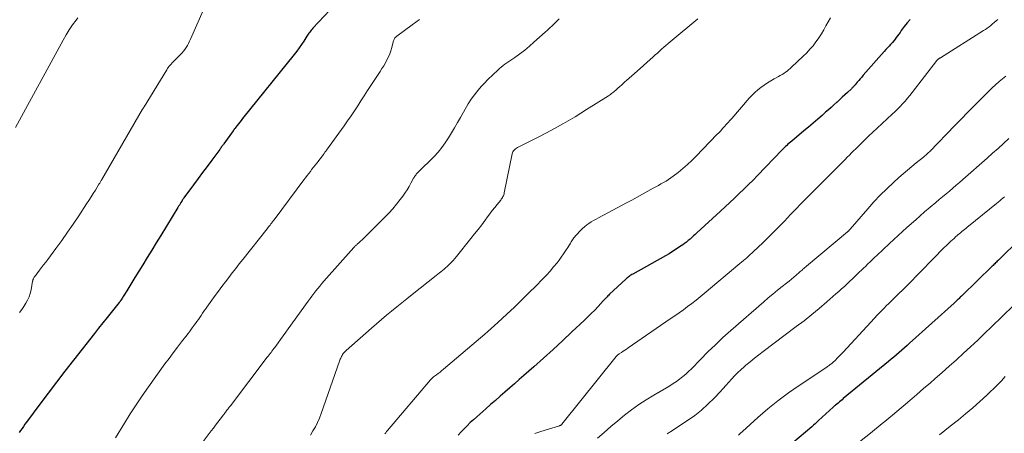
# Model space of a CAD drawing. Units: feet. Extents: x 1985000 to 1990014, y 540000 to 545000.
# Drawn here: x 1985956 to 1986147, y 541370 to 541451 of the extents above; entities that cross this region are included whole.
import ezdxf

# ---------------------------------------------------------------- set-up
doc = ezdxf.new("R2010")
doc.units = ezdxf.units.FT
doc.header["$LTSCALE"] = 100
doc.header["$MEASUREMENT"] = 0
doc.layers.add('CONTOUR INDEX', color=32, linetype='Continuous', lineweight=25)
doc.layers.add('CONTOUR INTERMEDIATE', color=40, linetype='Continuous', lineweight=15)

msp = doc.modelspace()

# ---------------------------------------------------------------- linework, layer by layer
at = {"layer": 'CONTOUR INDEX', "flags": 128}
for points, elevation in [([(1986017.12, 541453.86), (1986012.71, 541449.16), (1986012.54, 541448.98), (1986012.38, 541448.79), (1986012.23, 541448.6), (1986012.08, 541448.4), (1986011.93, 541448.21), (1986011.79, 541448), (1986011.65, 541447.8), (1986011.51, 541447.59), (1986010.91, 541446.67), (1986010.46, 541446), (1986010.01, 541445.35), (1986009.53, 541444.71), (1986009.04, 541444.08), (1985999.01, 541431.58), (1985998.75, 541431.24), (1985998.48, 541430.9), (1985998.21, 541430.57), (1985997.95, 541430.23), (1985997.51, 541429.67), (1985997.46, 541429.61), (1985997.42, 541429.56), (1985997.37, 541429.5), (1985997.33, 541429.44), (1985997.29, 541429.38), (1985997.24, 541429.32), (1985997.2, 541429.26), (1985997.16, 541429.2), (1985995.35, 541426.69), (1985995.25, 541426.55), (1985995.15, 541426.42), (1985995.05, 541426.28), (1985994.95, 541426.14), (1985994.85, 541426), (1985994.75, 541425.86), (1985994.65, 541425.73), (1985994.55, 541425.59), (1985992.98, 541423.48), (1985992.09, 541422.29), (1985991.21, 541421.1), (1985990.33, 541419.9), (1985989.45, 541418.71), (1985987.58, 541416.17), (1985987.52, 541416.1), (1985987.46, 541416.02), (1985987.41, 541415.94), (1985987.36, 541415.86), (1985987.3, 541415.78), (1985987.25, 541415.7), (1985987.2, 541415.61), (1985987.15, 541415.53), (1985986.97, 541415.23), (1985986.83, 541414.99), (1985986.69, 541414.76), (1985986.54, 541414.53), (1985986.4, 541414.29), (1985983.06, 541408.86), (1985982.18, 541407.42), (1985981.3, 541405.99), (1985980.42, 541404.55), (1985979.54, 541403.11), (1985978.04, 541400.65), (1985977.65, 541400.01), (1985977.25, 541399.37), (1985976.85, 541398.73), (1985976.45, 541398.1), (1985975.85, 541397.16), (1985975.75, 541396.99), (1985975.65, 541396.83), (1985975.55, 541396.67), (1985975.45, 541396.51), (1985975.33, 541396.32), (1985975.29, 541396.25), (1985975.25, 541396.19), (1985975.2, 541396.12), (1985975.16, 541396.06), (1985975.12, 541396), (1985975.07, 541395.94), (1985975.03, 541395.88), (1985974.98, 541395.82), (1985973.41, 541393.88), (1985972.59, 541392.86), (1985971.76, 541391.83), (1985970.94, 541390.79), (1985970.12, 541389.76), (1985966.03, 541384.56), (1985964.38, 541382.44), (1985962.74, 541380.31), (1985961.12, 541378.17), (1985959.51, 541376.02), (1985956.89, 541372.49), (1985956.61, 541372.1), (1985956.32, 541371.7), (1985956.04, 541371.3), (1985955.76, 541370.9), (1985955.48, 541370.5)], 860), ([(1986129.02, 541450.88), (1986128.42, 541450.21), (1986127.87, 541449.5), (1986127.29, 541448.7), (1986127.05, 541448.36), (1986126.81, 541448.02), (1986126.57, 541447.68), (1986126.33, 541447.34), (1986126.08, 541447.01), (1986125.82, 541446.69), (1986125.56, 541446.37), (1986125.28, 541446.06), (1986125.22, 541446), (1986124.91, 541445.67), (1986124.6, 541445.33), (1986124.29, 541445), (1986123.99, 541444.66), (1986119.87, 541440.01), (1986119.58, 541439.67), (1986119.29, 541439.33), (1986119, 541438.99), (1986118.71, 541438.65), (1986118.31, 541438.16), (1986118.23, 541438.06), (1986118.14, 541437.96), (1986118.05, 541437.86), (1986117.96, 541437.77), (1986117.87, 541437.67), (1986117.78, 541437.58), (1986117.68, 541437.48), (1986117.59, 541437.39), (1986116.79, 541436.65), (1986116.29, 541436.19), (1986115.79, 541435.73), (1986115.3, 541435.27), (1986114.8, 541434.81), (1986114.73, 541434.75), (1986114.19, 541434.25), (1986113.65, 541433.76), (1986113.11, 541433.28), (1986112.56, 541432.8), (1986111.9, 541432.21), (1986111.01, 541431.44), (1986110.12, 541430.68), (1986109.23, 541429.92), (1986108.33, 541429.17), (1986105.95, 541427.22), (1986105.71, 541427.01), (1986105.46, 541426.79), (1986105.22, 541426.58), (1986104.98, 541426.36), (1986104.74, 541426.13), (1986104.51, 541425.91), (1986104.28, 541425.68), (1986104.05, 541425.44), (1986099.32, 541420.53), (1986098.45, 541419.63), (1986097.56, 541418.73), (1986096.66, 541417.85), (1986095.75, 541416.98), (1986094.84, 541416.11), (1986093.92, 541415.25), (1986093, 541414.39), (1986092.07, 541413.54), (1986087.49, 541409.36), (1986087.15, 541409.06), (1986086.82, 541408.75), (1986086.48, 541408.45), (1986086.15, 541408.15), (1986085.81, 541407.85), (1986085.46, 541407.57), (1986085.1, 541407.29), (1986084.74, 541407.03), (1986084.13, 541406.61), (1986083.45, 541406.15), (1986082.76, 541405.71), (1986082.06, 541405.29), (1986081.35, 541404.88), (1986074.98, 541401.32), (1986074.8, 541401.22), (1986074.62, 541401.11), (1986074.44, 541400.99), (1986074.27, 541400.87), (1986074.1, 541400.74), (1986073.94, 541400.61), (1986073.78, 541400.47), (1986073.62, 541400.33), (1986070.48, 541397.41), (1986070.32, 541397.25), (1986070.16, 541397.09), (1986070, 541396.93), (1986069.85, 541396.76), (1986069.69, 541396.59), (1986069.54, 541396.43), (1986069.39, 541396.26), (1986069.23, 541396.1), (1986068.24, 541395.03), (1986067.58, 541394.34), (1986066.92, 541393.66), (1986066.24, 541392.99), (1986065.55, 541392.33), (1986063.15, 541390.08), (1986061.31, 541388.37), (1986059.46, 541386.67), (1986057.6, 541384.98), (1986055.72, 541383.31), (1986053.8, 541381.6), (1986052.88, 541380.79), (1986051.95, 541379.98), (1986051.03, 541379.17), (1986050.1, 541378.37), (1986049.17, 541377.57), (1986048.24, 541376.76), (1986047.31, 541375.95), (1986046.39, 541375.14), (1986044.6, 541373.56), (1986043.97, 541372.99), (1986043.35, 541372.42), (1986042.74, 541371.83), (1986042.14, 541371.24), (1986041.55, 541370.63), (1986040.97, 541370.01)], 840), ([(1986150.31, 541408.07), (1986146.33, 541404.15), (1986146.16, 541403.99), (1986146, 541403.83), (1986145.83, 541403.67), (1986145.67, 541403.51), (1986145.51, 541403.35), (1986145.34, 541403.19), (1986145.18, 541403.03), (1986145.01, 541402.86), (1986139.14, 541397.17), (1986139, 541397.03), (1986138.86, 541396.89), (1986138.71, 541396.75), (1986138.56, 541396.61), (1986138.42, 541396.48), (1986138.27, 541396.34), (1986138.13, 541396.2), (1986137.98, 541396.06), (1986137.7, 541395.78), (1986137.6, 541395.69), (1986128.91, 541387.86), (1986128.41, 541387.41), (1986127.9, 541386.96), (1986127.39, 541386.51), (1986126.89, 541386.06), (1986126.38, 541385.62), (1986125.86, 541385.18), (1986125.35, 541384.75), (1986124.83, 541384.32), (1986116, 541377.09), (1986115.75, 541376.88), (1986115.49, 541376.66), (1986115.23, 541376.45), (1986114.98, 541376.24), (1986114.46, 541375.82), (1986114.41, 541375.77), (1986114.29, 541375.67), (1986114.23, 541375.61), (1986114.17, 541375.56), (1986114.11, 541375.51), (1986114.05, 541375.45), (1986111.2, 541372.82), (1986110.87, 541372.52), (1986110.53, 541372.22), (1986110.19, 541371.92), (1986109.85, 541371.63), (1986101.22, 541364.35)], 820)]:
    msp.add_lwpolyline(points, dxfattribs=dict(at, elevation=elevation))
at = {"layer": 'CONTOUR INTERMEDIATE', "flags": 128}
for points, elevation in [([(1985993.53, 541457.7), (1985988.87, 541447.04), (1985988.67, 541446.62), (1985988.47, 541446.21), (1985988.24, 541445.82), (1985988, 541445.42), (1985987.74, 541445.04), (1985987.47, 541444.68), (1985987.17, 541444.33), (1985986.85, 541444), (1985985.64, 541442.8), (1985985.45, 541442.6), (1985985.25, 541442.4), (1985985.06, 541442.19), (1985984.87, 541441.97), (1985984.69, 541441.76), (1985984.52, 541441.53), (1985984.36, 541441.3), (1985984.21, 541441.06), (1985979.83, 541433.88), (1985979.78, 541433.8), (1985979.69, 541433.67), (1985979.65, 541433.6), (1985979.61, 541433.53), (1985979.56, 541433.46), (1985979.52, 541433.39), (1985971.58, 541419.75), (1985971.51, 541419.63), (1985971.44, 541419.51), (1985971.37, 541419.39), (1985971.3, 541419.27), (1985971.23, 541419.15), (1985971.16, 541419.03), (1985971.08, 541418.92), (1985971.01, 541418.8), (1985970.33, 541417.68), (1985969.91, 541417), (1985969.48, 541416.33), (1985969.05, 541415.66), (1985968.62, 541415), (1985967.07, 541412.66), (1985965.99, 541411.05), (1985964.89, 541409.46), (1985963.77, 541407.88), (1985962.63, 541406.31), (1985961.04, 541404.15), (1985960.65, 541403.63), (1985960.25, 541403.11), (1985959.86, 541402.59), (1985959.46, 541402.07), (1985958.92, 541401.36), (1985958.79, 541401.2), (1985958.67, 541401.03), (1985958.55, 541400.86), (1985958.43, 541400.7), (1985958.29, 541400.48), (1985958.25, 541400.41), (1985958.21, 541400.35), (1985958.19, 541400.28), (1985958.16, 541400.21), (1985958.14, 541400.14), (1985958.12, 541400.07), (1985958.11, 541400), (1985958.09, 541399.93), (1985957.79, 541398.28), (1985957.63, 541397.58), (1985957.41, 541396.91), (1985957.12, 541396.27), (1985956.78, 541395.64), (1985956.39, 541395.04), (1985955.98, 541394.45), (1985955.55, 541393.88)], 864), ([(1985966.89, 541451.18), (1985966.55, 541450.74), (1985965.87, 541449.8), (1985965.21, 541448.84), (1985964.61, 541447.85), (1985964.03, 541446.84), (1985954.77, 541429.82)], 868), ([(1986033.44, 541450.89), (1986032.02, 541449.83), (1986029.03, 541447.62), (1986028.9, 541447.52), (1986028.78, 541447.4), (1986028.68, 541447.28), (1986028.58, 541447.14), (1986028.5, 541447), (1986028.43, 541446.85), (1986028.38, 541446.7), (1986028.33, 541446.54), (1986028.05, 541445.42), (1986027.87, 541444.79), (1986027.67, 541444.18), (1986027.41, 541443.58), (1986027.12, 541443), (1986026.81, 541442.43), (1986026.48, 541441.86), (1986026.14, 541441.31), (1986025.79, 541440.76), (1986023.99, 541438.01), (1986023.35, 541437.03), (1986022.7, 541436.04), (1986022.06, 541435.05), (1986021.42, 541434.07), (1986020.77, 541433.08), (1986020.12, 541432.11), (1986019.44, 541431.14), (1986018.76, 541430.18), (1986015.33, 541425.43), (1986015.26, 541425.33), (1986015.18, 541425.23), (1986015.11, 541425.12), (1986015.03, 541425.02), (1986014.96, 541424.92), (1986014.88, 541424.82), (1986014.81, 541424.72), (1986014.73, 541424.61), (1986013.46, 541422.94), (1986013.14, 541422.53), (1986012.83, 541422.12), (1986012.51, 541421.71), (1986012.2, 541421.3), (1986011.88, 541420.9), (1986011.56, 541420.49), (1986011.25, 541420.08), (1986010.94, 541419.67), (1986005.13, 541411.88), (1986005.04, 541411.77), (1986004.96, 541411.66), (1986004.87, 541411.55), (1986004.79, 541411.44), (1986004.71, 541411.33), (1986004.62, 541411.21), (1986004.53, 541411.11), (1986004.45, 541411), (1986004.34, 541410.86), (1986004.2, 541410.68), (1986004.06, 541410.51), (1986003.92, 541410.33), (1986003.78, 541410.15), (1985999.04, 541404.17), (1985998.35, 541403.3), (1985997.67, 541402.43), (1985996.99, 541401.55), (1985996.32, 541400.68), (1985995.65, 541399.79), (1985994.98, 541398.91), (1985994.32, 541398.02), (1985993.67, 541397.13), (1985992.01, 541394.86), (1985991.74, 541394.48), (1985991.46, 541394.09), (1985991.19, 541393.7), (1985990.92, 541393.3), (1985990.65, 541392.91), (1985990.38, 541392.51), (1985990.11, 541392.12), (1985989.83, 541391.73), (1985989.59, 541391.39), (1985989.19, 541390.84), (1985988.78, 541390.29), (1985988.37, 541389.74), (1985987.95, 541389.2), (1985987.13, 541388.16), (1985986.3, 541387.09), (1985985.48, 541386.02), (1985984.68, 541384.93), (1985983.88, 541383.84), (1985980.68, 541379.39), (1985979.46, 541377.66), (1985978.27, 541375.9), (1985977.12, 541374.12), (1985975.99, 541372.32), (1985974.25, 541369.45)], 856), ([(1986060.64, 541451), (1986060.19, 541450.56), (1986059.75, 541450.11), (1986059.31, 541449.66), (1986058.85, 541449.23), (1986058.39, 541448.8), (1986057.93, 541448.37), (1986055.74, 541446.42), (1986054.85, 541445.65), (1986053.94, 541444.9), (1986052.99, 541444.19), (1986052.03, 541443.5), (1986050.83, 541442.67), (1986050.46, 541442.42), (1986050.1, 541442.15), (1986049.74, 541441.88), (1986049.39, 541441.59), (1986049.04, 541441.31), (1986048.7, 541441.01), (1986048.37, 541440.71), (1986048.04, 541440.4), (1986047.86, 541440.24), (1986047.45, 541439.84), (1986047.04, 541439.44), (1986046.64, 541439.03), (1986046.24, 541438.62), (1986045.53, 541437.88), (1986044.82, 541437.07), (1986044.14, 541436.23), (1986043.53, 541435.35), (1986042.96, 541434.43), (1986041.45, 541431.81), (1986040.87, 541430.81), (1986040.29, 541429.81), (1986039.7, 541428.82), (1986039.11, 541427.83), (1986038.48, 541426.87), (1986037.81, 541425.95), (1986037.07, 541425.07), (1986036.29, 541424.23), (1986033.22, 541421.17), (1986033.09, 541421.03), (1986032.96, 541420.89), (1986032.83, 541420.75), (1986032.71, 541420.6), (1986032.6, 541420.45), (1986032.49, 541420.29), (1986032.39, 541420.13), (1986032.29, 541419.96), (1986031.78, 541418.99), (1986031.42, 541418.35), (1986031.04, 541417.72), (1986030.63, 541417.1), (1986030.2, 541416.5), (1986029.69, 541415.82), (1986028.98, 541414.91), (1986028.24, 541414.01), (1986027.45, 541413.16), (1986026.64, 541412.32), (1986022.2, 541407.94), (1986022.06, 541407.81), (1986021.92, 541407.67), (1986021.77, 541407.54), (1986021.63, 541407.41), (1986021.56, 541407.36), (1986021.45, 541407.26), (1986021.33, 541407.16), (1986021.22, 541407.05), (1986021.1, 541406.95), (1986020.99, 541406.84), (1986020.88, 541406.73), (1986020.77, 541406.62), (1986020.67, 541406.5), (1986014.83, 541399.93), (1986014.42, 541399.47), (1986014.03, 541399), (1986013.64, 541398.52), (1986013.25, 541398.04), (1986012.88, 541397.55), (1986012.51, 541397.06), (1986012.14, 541396.56), (1986011.78, 541396.07), (1986007.89, 541390.68), (1986007.4, 541390), (1986006.9, 541389.31), (1986006.4, 541388.63), (1986005.9, 541387.95), (1986005.25, 541387.06), (1986005.08, 541386.82), (1986004.9, 541386.58), (1986004.72, 541386.34), (1986004.54, 541386.1), (1986004.36, 541385.86), (1986004.17, 541385.62), (1986003.99, 541385.38), (1986003.81, 541385.14), (1985996.61, 541375.72), (1985996.49, 541375.57), (1985996.38, 541375.42), (1985996.27, 541375.27), (1985996.16, 541375.13), (1985996.05, 541374.98), (1985995.94, 541374.83), (1985995.83, 541374.68), (1985995.72, 541374.54), (1985995.61, 541374.38), (1985995.5, 541374.23), (1985995.38, 541374.09), (1985995.27, 541373.94), (1985994.61, 541373.09), (1985994.17, 541372.52), (1985993.74, 541371.95), (1985993.3, 541371.38), (1985992.86, 541370.8), (1985989.95, 541366.94)], 852), ([(1986087.64, 541450.99), (1986082.3, 541446.54), (1986081.87, 541446.18), (1986081.45, 541445.82), (1986081.03, 541445.45), (1986080.62, 541445.08), (1986080.2, 541444.71), (1986079.79, 541444.33), (1986079.38, 541443.96), (1986078.96, 541443.59), (1986075.84, 541440.83), (1986075.33, 541440.38), (1986074.82, 541439.93), (1986074.31, 541439.47), (1986073.8, 541439.02), (1986073.46, 541438.71), (1986073.12, 541438.41), (1986072.79, 541438.11), (1986072.45, 541437.8), (1986072.11, 541437.5), (1986071.79, 541437.21), (1986071.61, 541437.05), (1986071.43, 541436.89), (1986071.24, 541436.74), (1986071.05, 541436.59), (1986070.86, 541436.44), (1986070.67, 541436.3), (1986070.47, 541436.16), (1986070.27, 541436.03), (1986066, 541433.32), (1986063.76, 541431.95), (1986061.49, 541430.61), (1986059.18, 541429.35), (1986056.85, 541428.13), (1986052.52, 541425.95), (1986052.34, 541425.85), (1986052.17, 541425.73), (1986052.01, 541425.6), (1986051.87, 541425.45), (1986051.75, 541425.29), (1986051.64, 541425.11), (1986051.57, 541424.92), (1986051.51, 541424.73), (1986049.97, 541417.16), (1986049.93, 541416.96), (1986049.87, 541416.77), (1986049.79, 541416.58), (1986049.71, 541416.4), (1986049.61, 541416.22), (1986049.51, 541416.05), (1986049.39, 541415.88), (1986049.27, 541415.72), (1986048.58, 541414.86), (1986048.1, 541414.27), (1986047.64, 541413.68), (1986047.18, 541413.08), (1986046.72, 541412.48), (1986046.26, 541411.85), (1986045.57, 541410.94), (1986044.87, 541410.03), (1986044.17, 541409.13), (1986043.46, 541408.23), (1986040.65, 541404.75), (1986040.33, 541404.36), (1986039.99, 541403.98), (1986039.64, 541403.61), (1986039.28, 541403.24), (1986039.1, 541403.08), (1986038.82, 541402.81), (1986038.53, 541402.55), (1986038.23, 541402.29), (1986037.93, 541402.04), (1986037.62, 541401.79), (1986037.32, 541401.55), (1986037.01, 541401.3), (1986036.7, 541401.06), (1986032.01, 541397.34), (1986031.01, 541396.54), (1986030.01, 541395.74), (1986029.02, 541394.94), (1986028.03, 541394.12), (1986027.04, 541393.31), (1986026.07, 541392.48), (1986025.09, 541391.65), (1986024.13, 541390.81), (1986019.18, 541386.49), (1986019.03, 541386.35), (1986018.88, 541386.19), (1986018.73, 541386.03), (1986018.6, 541385.86), (1986018.47, 541385.68), (1986018.37, 541385.5), (1986018.27, 541385.32), (1986018.18, 541385.14), (1986018.11, 541384.94), (1986018.03, 541384.75), (1986017.96, 541384.56), (1986017.89, 541384.37), (1986014.32, 541374.2), (1986013.98, 541373.32), (1986013.6, 541372.46), (1986013.17, 541371.62), (1986012.7, 541370.8), (1986012.21, 541370.01)], 848), ([(1986113.53, 541451.17), (1986113.04, 541450.42), (1986112.6, 541449.63), (1986112.18, 541448.83), (1986111.73, 541448.05), (1986111.24, 541447.3), (1986110.72, 541446.56), (1986110.68, 541446.51), (1986110.11, 541445.77), (1986109.5, 541445.06), (1986108.87, 541444.37), (1986108.2, 541443.71), (1986105.93, 541441.56), (1986105.64, 541441.3), (1986105.35, 541441.05), (1986105.04, 541440.82), (1986104.72, 541440.59), (1986104.4, 541440.38), (1986104.07, 541440.17), (1986103.73, 541439.97), (1986103.39, 541439.79), (1986102.56, 541439.34), (1986101.88, 541438.96), (1986101.22, 541438.55), (1986100.58, 541438.11), (1986099.95, 541437.65), (1986099.35, 541437.16), (1986098.76, 541436.65), (1986098.21, 541436.1), (1986097.68, 541435.53), (1986094.26, 541431.62), (1986093.91, 541431.22), (1986093.56, 541430.82), (1986093.21, 541430.42), (1986092.85, 541430.02), (1986092.49, 541429.63), (1986092.13, 541429.23), (1986091.77, 541428.84), (1986091.4, 541428.46), (1986087.36, 541424.27), (1986086.52, 541423.44), (1986085.66, 541422.63), (1986084.77, 541421.86), (1986083.85, 541421.12), (1986082.87, 541420.36), (1986082.42, 541420.03), (1986081.95, 541419.71), (1986081.47, 541419.41), (1986080.98, 541419.13), (1986080.48, 541418.86), (1986079.99, 541418.59), (1986079.49, 541418.31), (1986079, 541418.04), (1986077.92, 541417.44), (1986076.89, 541416.87), (1986075.86, 541416.3), (1986074.82, 541415.74), (1986073.78, 541415.19), (1986068.31, 541412.29), (1986067.84, 541412.03), (1986067.37, 541411.76), (1986066.92, 541411.48), (1986066.47, 541411.19), (1986066.04, 541410.88), (1986065.62, 541410.55), (1986065.23, 541410.19), (1986064.84, 541409.82), (1986064.01, 541408.95), (1986063.84, 541408.77), (1986063.68, 541408.58), (1986063.53, 541408.39), (1986063.39, 541408.19), (1986063.25, 541407.99), (1986063.11, 541407.79), (1986062.98, 541407.58), (1986062.85, 541407.37), (1986062.32, 541406.51), (1986061.92, 541405.87), (1986061.51, 541405.25), (1986061.07, 541404.64), (1986060.63, 541404.04), (1986060.24, 541403.54), (1986059.58, 541402.71), (1986058.89, 541401.9), (1986058.18, 541401.11), (1986057.44, 541400.35), (1986056.16, 541399.05), (1986054.76, 541397.66), (1986053.35, 541396.27), (1986051.93, 541394.91), (1986050.49, 541393.55), (1986048.7, 541391.89), (1986048.07, 541391.31), (1986047.44, 541390.74), (1986046.79, 541390.18), (1986046.15, 541389.62), (1986038.12, 541382.82), (1986037.78, 541382.54), (1986037.45, 541382.27), (1986037.11, 541382), (1986036.76, 541381.74), (1986036.2, 541381.32), (1986036.14, 541381.27), (1986036.07, 541381.21), (1986036, 541381.16), (1986035.94, 541381.11), (1986035.9, 541381.07), (1986035.85, 541381.03), (1986035.81, 541380.99), (1986035.77, 541380.95), (1986035.73, 541380.91), (1986035.69, 541380.87), (1986035.65, 541380.82), (1986035.61, 541380.78), (1986035.58, 541380.73), (1986027.22, 541370.89), (1986027.05, 541370.67), (1986026.88, 541370.45), (1986026.71, 541370.22)], 844), ([(1986146.08, 541450.88), (1986145.75, 541450.58), (1986145.42, 541450.29), (1986145.08, 541450), (1986144.74, 541449.72), (1986144.4, 541449.45), (1986144.04, 541449.18), (1986143.68, 541448.93), (1986143.31, 541448.69), (1986134.92, 541443.43), (1986134.86, 541443.4), (1986134.8, 541443.36), (1986134.74, 541443.32), (1986134.68, 541443.28), (1986134.65, 541443.26), (1986134.61, 541443.23), (1986134.56, 541443.2), (1986134.51, 541443.16), (1986134.47, 541443.13), (1986134.41, 541443.08), (1986134.39, 541443.07), (1986134.38, 541443.05), (1986134.36, 541443.04), (1986134.34, 541443.02), (1986134.28, 541442.95), (1986134.26, 541442.93), (1986134.25, 541442.91), (1986134.23, 541442.89), (1986134.22, 541442.87), (1986129.43, 541436.65), (1986128.98, 541436.09), (1986128.52, 541435.53), (1986128.04, 541434.99), (1986127.55, 541434.46), (1986127.05, 541433.94), (1986126.54, 541433.42), (1986126.02, 541432.92), (1986125.49, 541432.42), (1986122.62, 541429.75), (1986121.77, 541428.96), (1986120.92, 541428.16), (1986120.09, 541427.35), (1986119.26, 541426.53), (1986118.44, 541425.73), (1986118.02, 541425.31), (1986117.6, 541424.89), (1986117.19, 541424.47), (1986116.77, 541424.05), (1986116.36, 541423.63), (1986115.94, 541423.2), (1986115.53, 541422.78), (1986115.11, 541422.36), (1986108.75, 541416.01), (1986108.14, 541415.39), (1986107.53, 541414.78), (1986106.93, 541414.15), (1986106.33, 541413.53), (1986105.73, 541412.9), (1986105.13, 541412.27), (1986104.54, 541411.65), (1986103.94, 541411.02), (1986103.56, 541410.63), (1986102.76, 541409.81), (1986101.96, 541409), (1986101.14, 541408.21), (1986100.31, 541407.42), (1986098.5, 541405.72), (1986098.17, 541405.42), (1986097.85, 541405.12), (1986097.52, 541404.82), (1986097.2, 541404.52), (1986096.87, 541404.23), (1986096.54, 541403.94), (1986096.2, 541403.65), (1986095.87, 541403.36), (1986088.93, 541397.54), (1986088.13, 541396.89), (1986087.33, 541396.24), (1986086.51, 541395.62), (1986085.68, 541395), (1986084.85, 541394.39), (1986084.01, 541393.8), (1986083.16, 541393.2), (1986082.31, 541392.62), (1986074.07, 541386.96), (1986073.76, 541386.75), (1986073.44, 541386.53), (1986073.12, 541386.31), (1986072.8, 541386.1), (1986072.32, 541385.78), (1986072.25, 541385.72), (1986072.17, 541385.66), (1986072.1, 541385.6), (1986072.03, 541385.54), (1986071.97, 541385.48), (1986071.9, 541385.41), (1986071.84, 541385.34), (1986071.78, 541385.27), (1986061.2, 541372.11), (1986061.15, 541372.06), (1986061.11, 541372.01), (1986061.05, 541371.97), (1986061, 541371.93), (1986060.94, 541371.89), (1986060.88, 541371.86), (1986060.82, 541371.84), (1986060.75, 541371.81), (1986057.06, 541370.71), (1986056.49, 541370.51), (1986055.93, 541370.28)], 836), ([(1986147.66, 541439.86), (1986147.02, 541439.33), (1986146.38, 541438.79), (1986146.32, 541438.73), (1986145.66, 541438.15), (1986145.02, 541437.56), (1986144.38, 541436.95), (1986143.76, 541436.33), (1986142.59, 541435.16), (1986141.39, 541433.95), (1986140.19, 541432.74), (1986139, 541431.52), (1986137.81, 541430.3), (1986132.76, 541425.12), (1986132.63, 541424.98), (1986132.49, 541424.85), (1986132.34, 541424.71), (1986132.2, 541424.57), (1986132.06, 541424.44), (1986131.91, 541424.31), (1986131.76, 541424.18), (1986131.6, 541424.06), (1986130.19, 541422.95), (1986129.34, 541422.26), (1986128.5, 541421.56), (1986127.67, 541420.84), (1986126.85, 541420.12), (1986125.8, 541419.17), (1986124.48, 541417.94), (1986123.2, 541416.67), (1986121.97, 541415.37), (1986120.77, 541414.02), (1986117.34, 541410.05), (1986117.28, 541409.98), (1986117.22, 541409.92), (1986117.15, 541409.85), (1986117.09, 541409.78), (1986117.07, 541409.77), (1986117.02, 541409.71), (1986116.96, 541409.66), (1986116.9, 541409.6), (1986116.84, 541409.55), (1986108.86, 541402.9), (1986108.68, 541402.75), (1986108.5, 541402.59), (1986108.32, 541402.44), (1986108.14, 541402.28), (1986107.96, 541402.12), (1986107.78, 541401.96), (1986107.6, 541401.8), (1986107.42, 541401.64), (1986106.85, 541401.15), (1986106.38, 541400.75), (1986105.91, 541400.35), (1986105.43, 541399.96), (1986104.95, 541399.58), (1986104.09, 541398.9), (1986103.18, 541398.17), (1986102.27, 541397.44), (1986101.38, 541396.69), (1986100.5, 541395.92), (1986094.09, 541390.32), (1986092.57, 541388.96), (1986091.08, 541387.58), (1986089.62, 541386.17), (1986088.18, 541384.73), (1986086.41, 541382.91), (1986085.87, 541382.38), (1986085.31, 541381.87), (1986084.72, 541381.37), (1986084.13, 541380.9), (1986083.51, 541380.45), (1986082.89, 541380.02), (1986082.24, 541379.61), (1986081.59, 541379.22), (1986079.07, 541377.77), (1986077.6, 541376.87), (1986076.16, 541375.93), (1986074.77, 541374.92), (1986073.41, 541373.86), (1986072.08, 541372.76), (1986070.75, 541371.65), (1986069.43, 541370.53), (1986068.12, 541369.41)], 832), ([(1986148.25, 541427.73), (1986147.2, 541426.76), (1986146.14, 541425.79), (1986145.07, 541424.84), (1986144, 541423.89), (1986139.3, 541419.75), (1986138.65, 541419.18), (1986137.99, 541418.61), (1986137.33, 541418.05), (1986136.67, 541417.49), (1986136.01, 541416.93), (1986135.34, 541416.37), (1986134.68, 541415.81), (1986134.02, 541415.25), (1986131.85, 541413.41), (1986130.11, 541411.91), (1986128.39, 541410.4), (1986126.69, 541408.86), (1986125.01, 541407.3), (1986122.53, 541404.97), (1986122.1, 541404.56), (1986121.67, 541404.15), (1986121.24, 541403.73), (1986120.81, 541403.32), (1986120.39, 541402.9), (1986119.96, 541402.49), (1986119.53, 541402.08), (1986119.1, 541401.67), (1986118.86, 541401.43), (1986118.33, 541400.93), (1986117.8, 541400.42), (1986117.27, 541399.92), (1986116.74, 541399.42), (1986116.21, 541398.92), (1986115.67, 541398.43), (1986115.13, 541397.94), (1986114.58, 541397.46), (1986112.79, 541395.9), (1986111.33, 541394.66), (1986109.86, 541393.45), (1986108.36, 541392.26), (1986106.84, 541391.1), (1986100.4, 541386.28), (1986099.54, 541385.63), (1986098.69, 541384.96), (1986097.85, 541384.28), (1986097.03, 541383.59), (1986096.67, 541383.28), (1986096.04, 541382.72), (1986095.43, 541382.15), (1986094.84, 541381.54), (1986094.28, 541380.92), (1986093.72, 541380.29), (1986093.15, 541379.66), (1986092.58, 541379.04), (1986092.01, 541378.43), (1986090.84, 541377.19), (1986089.64, 541376), (1986088.38, 541374.88), (1986087.06, 541373.84), (1986085.68, 541372.86), (1986082.42, 541370.7), (1986082.24, 541370.59), (1986082.06, 541370.48), (1986081.88, 541370.36), (1986081.7, 541370.25)], 828), ([(1986147.41, 541416.36), (1986147.09, 541416.1), (1986146.78, 541415.84), (1986146.47, 541415.59), (1986146.15, 541415.33), (1986145.84, 541415.07), (1986140.39, 541410.65), (1986140.13, 541410.44), (1986139.87, 541410.23), (1986139.61, 541410.01), (1986139.35, 541409.8), (1986139.09, 541409.59), (1986138.83, 541409.38), (1986138.57, 541409.16), (1986138.32, 541408.94), (1986138.19, 541408.84), (1986137.88, 541408.56), (1986137.57, 541408.28), (1986137.26, 541408), (1986136.96, 541407.71), (1986136.21, 541407), (1986135.55, 541406.35), (1986134.88, 541405.7), (1986134.22, 541405.04), (1986133.57, 541404.38), (1986128.49, 541399.19), (1986127.98, 541398.68), (1986127.47, 541398.16), (1986126.95, 541397.65), (1986126.44, 541397.15), (1986125.92, 541396.64), (1986125.4, 541396.14), (1986124.89, 541395.63), (1986124.37, 541395.12), (1986124.04, 541394.78), (1986123.36, 541394.1), (1986122.69, 541393.41), (1986122.03, 541392.71), (1986121.37, 541392), (1986115.95, 541386.11), (1986115.59, 541385.73), (1986115.22, 541385.35), (1986114.84, 541384.98), (1986114.46, 541384.61), (1986113.96, 541384.14), (1986113.82, 541384.01), (1986113.69, 541383.89), (1986113.54, 541383.78), (1986113.4, 541383.67), (1986113.25, 541383.56), (1986113.1, 541383.46), (1986112.95, 541383.35), (1986112.79, 541383.25), (1986107.4, 541379.66), (1986105.31, 541378.2), (1986103.27, 541376.69), (1986101.3, 541375.09), (1986099.37, 541373.43), (1986096.37, 541370.73), (1986095.98, 541370.37), (1986095.6, 541370.01)], 824), ([(1986151.29, 541397.29), (1986144.88, 541391.06), (1986143.53, 541389.76), (1986142.18, 541388.47), (1986140.81, 541387.19), (1986139.43, 541385.93), (1986138.05, 541384.67), (1986136.65, 541383.42), (1986135.25, 541382.18), (1986133.84, 541380.95), (1986132.96, 541380.19), (1986131.64, 541379.04), (1986130.31, 541377.89), (1986128.98, 541376.75), (1986127.64, 541375.61), (1986126.06, 541374.27), (1986125.51, 541373.8), (1986124.96, 541373.34), (1986124.4, 541372.88), (1986123.85, 541372.43), (1986123.28, 541371.98), (1986122.72, 541371.53), (1986122.16, 541371.08), (1986121.6, 541370.63), (1986113.59, 541364.27)], 816), ([(1986147.51, 541381.37), (1986147.15, 541380.95), (1986146.86, 541380.63), (1986146.57, 541380.31), (1986146.27, 541380.01), (1986145.96, 541379.71), (1986143.93, 541377.78), (1986142.58, 541376.54), (1986141.22, 541375.32), (1986139.82, 541374.14), (1986138.41, 541372.98), (1986136.85, 541371.73), (1986135.79, 541370.89), (1986134.72, 541370.05)], 812)]:
    msp.add_lwpolyline(points, dxfattribs=dict(at, elevation=elevation))

doc.saveas('drawing.dxf')
